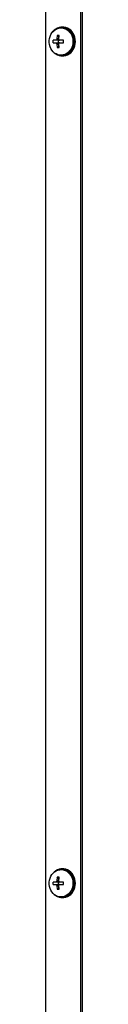
# Model space of a CAD drawing. Units: millimetres. Extents: x 116.6 to 166.7, y 95.9 to 184.2.
# Drawn here: x 138.8 to 139.5, y 113.9 to 131.9 of the extents above; entities that cross this region are included whole.
import ezdxf

# ---------------------------------------------------------------- set-up
doc = ezdxf.new("R2010")
doc.units = ezdxf.units.MM

msp = doc.modelspace()

# ---------------------------------------------------------------- linework, layer by layer
at = {"color": 2, "linetype": 'Continuous', "lineweight": 25}
for p, q in [((138.843, 100.147), (138.843, 178.297)), ((139.481, 100.147), (139.481, 178.297)), ((139.506, 178.297), (139.506, 100.147)), ((139.129, 131.772), (139.121, 131.772)), ((139.156, 131.784), (139.136, 131.784)), ((139.021, 131.544), (138.975, 131.544)), ((139.078, 131.544), (139.021, 131.544)), ((139.051, 131.631), (139.042, 131.569)), ((139.08, 131.569), (139.042, 131.569)), ((139.08, 131.569), (139.088, 131.631)), ((139.164, 131.544), (139.102, 131.544)), ((138.975, 131.5), (139.021, 131.5)), ((139.021, 131.5), (139.078, 131.5)), ((139.042, 131.475), (139.051, 131.413)), ((139.042, 131.475), (139.08, 131.475)), ((139.088, 131.413), (139.08, 131.475)), ((139.102, 131.5), (139.164, 131.5)), ((139.121, 131.272), (139.129, 131.272)), ((139.136, 131.259), (139.156, 131.259)), ((139.156, 116.384), (139.136, 116.384)), ((139.051, 116.231), (139.042, 116.169)), ((139.08, 116.169), (139.088, 116.231)), ((139.129, 116.372), (139.121, 116.372)), ((139.021, 116.144), (138.975, 116.144)), ((138.975, 116.1), (139.021, 116.1)), ((139.078, 116.144), (139.021, 116.144)), ((139.021, 116.1), (139.078, 116.1)), ((139.08, 116.169), (139.042, 116.169)), ((139.042, 116.075), (139.051, 116.013)), ((139.042, 116.075), (139.08, 116.075)), ((139.088, 116.013), (139.08, 116.075)), ((139.164, 116.144), (139.102, 116.144)), ((139.102, 116.1), (139.164, 116.1)), ((139.121, 115.872), (139.129, 115.872)), ((139.136, 115.859), (139.156, 115.859))]:
    msp.add_line(p, q, dxfattribs=at)
at = {"color": 2, "linetype": 'Continuous', "lineweight": 25, "flags": 128}
for points in [[(139.338, 131.522), (139.335, 131.484), (139.327, 131.446), (139.315, 131.411), (139.298, 131.378), (139.277, 131.349), (139.252, 131.323), (139.224, 131.302), (139.194, 131.287), (139.162, 131.276), (139.129, 131.272), (139.096, 131.274), (139.064, 131.281), (139.032, 131.294), (139.003, 131.312), (138.977, 131.335), (138.954, 131.363), (138.935, 131.394), (138.92, 131.428), (138.91, 131.465), (138.905, 131.503), (138.905, 131.541), (138.91, 131.579), (138.92, 131.615), (138.935, 131.65), (138.954, 131.681), (138.977, 131.709), (139.003, 131.732), (139.032, 131.75), (139.064, 131.763), (139.096, 131.77), (139.129, 131.772), (139.162, 131.767), (139.194, 131.757), (139.224, 131.742), (139.252, 131.721), (139.277, 131.695), (139.298, 131.666), (139.315, 131.633), (139.327, 131.597), (139.335, 131.56), (139.338, 131.522)], [(138.973, 131.339), (138.994, 131.317), (139.022, 131.295), (139.053, 131.278), (139.085, 131.266), (139.119, 131.26), (139.153, 131.26), (139.187, 131.266), (139.219, 131.278), (139.25, 131.295), (139.278, 131.317), (139.303, 131.343), (139.324, 131.374), (139.341, 131.408), (139.353, 131.445), (139.361, 131.483), (139.363, 131.522), (139.361, 131.561), (139.353, 131.599), (139.341, 131.636), (139.324, 131.67), (139.303, 131.7), (139.278, 131.727), (139.25, 131.749), (139.219, 131.766), (139.187, 131.778), (139.153, 131.784), (139.119, 131.784), (139.085, 131.778), (139.053, 131.766), (139.022, 131.749), (138.994, 131.727), (138.969, 131.7), (138.965, 131.695)], [(139.156, 131.259), (139.173, 131.26), (139.207, 131.266), (139.239, 131.278), (139.27, 131.295), (139.298, 131.317), (139.323, 131.343), (139.344, 131.374), (139.361, 131.408), (139.373, 131.445), (139.381, 131.483), (139.383, 131.522), (139.381, 131.561), (139.373, 131.599), (139.361, 131.636), (139.344, 131.67), (139.323, 131.7), (139.298, 131.727), (139.27, 131.749), (139.239, 131.766), (139.207, 131.778), (139.173, 131.784), (139.156, 131.784)], [(139.083, 131.593), (139.078, 131.599), (139.051, 131.631)], [(139.051, 131.413), (139.072, 131.438), (139.083, 131.451)], [(138.973, 115.939), (138.994, 115.917), (139.022, 115.895), (139.053, 115.878), (139.085, 115.866), (139.119, 115.86), (139.153, 115.86), (139.187, 115.866), (139.219, 115.878), (139.25, 115.895), (139.278, 115.917), (139.303, 115.943), (139.324, 115.974), (139.341, 116.008), (139.353, 116.045), (139.361, 116.083), (139.363, 116.122), (139.361, 116.161), (139.353, 116.199), (139.341, 116.236), (139.324, 116.27), (139.303, 116.3), (139.278, 116.327), (139.25, 116.349), (139.219, 116.366), (139.187, 116.378), (139.153, 116.384), (139.119, 116.384), (139.085, 116.378), (139.053, 116.366), (139.022, 116.349), (138.994, 116.327), (138.969, 116.3), (138.965, 116.295)], [(139.156, 115.859), (139.173, 115.86), (139.207, 115.866), (139.239, 115.878), (139.27, 115.895), (139.298, 115.917), (139.323, 115.943), (139.344, 115.974), (139.361, 116.008), (139.373, 116.045), (139.381, 116.083), (139.383, 116.122), (139.381, 116.161), (139.373, 116.199), (139.361, 116.236), (139.344, 116.27), (139.323, 116.3), (139.298, 116.327), (139.27, 116.349), (139.239, 116.366), (139.207, 116.378), (139.173, 116.384), (139.156, 116.384)], [(139.338, 116.122), (139.335, 116.084), (139.327, 116.046), (139.315, 116.011), (139.298, 115.978), (139.277, 115.949), (139.252, 115.923), (139.224, 115.902), (139.194, 115.887), (139.162, 115.876), (139.129, 115.872), (139.096, 115.874), (139.064, 115.881), (139.032, 115.894), (139.003, 115.912), (138.977, 115.935), (138.954, 115.963), (138.935, 115.994), (138.92, 116.028), (138.91, 116.065), (138.905, 116.103), (138.905, 116.141), (138.91, 116.179), (138.92, 116.215), (138.935, 116.25), (138.954, 116.281), (138.977, 116.309), (139.003, 116.332), (139.032, 116.35), (139.064, 116.363), (139.096, 116.37), (139.129, 116.372), (139.162, 116.367), (139.194, 116.357), (139.224, 116.342), (139.252, 116.321), (139.277, 116.295), (139.298, 116.266), (139.315, 116.233), (139.327, 116.197), (139.335, 116.16), (139.338, 116.122)], [(139.083, 116.193), (139.078, 116.199), (139.051, 116.231)], [(139.051, 116.013), (139.072, 116.038), (139.083, 116.051)]]:
    msp.add_lwpolyline(points, dxfattribs=at)
at = {"color": 2, "linetype": 'Continuous', "lineweight": 25}
for centre, radius, start, end in [((139.114, 131.54), 0.232, 355.4593, 86.3274), ((139.078, 131.563), 0.0196, 270.3635, 306.1989), ((139.11, 131.507), 0.235, 274.5049, 3.7083), ((139.078, 131.481), 0.0196, 54.6443, 89.6494), ((139.114, 116.14), 0.232, 355.4593, 86.3274), ((139.078, 116.163), 0.0196, 270.3635, 306.1989), ((139.078, 116.081), 0.0196, 54.6443, 89.6494), ((139.11, 116.107), 0.235, 274.5049, 3.7083)]:
    msp.add_arc(centre, radius, start, end, dxfattribs=at)
for points, knots in [([(138.975, 131.5), (138.975, 131.504), (138.975, 131.511), (138.975, 131.526), (138.975, 131.536), (138.975, 131.544)], [0, 0, 0, 0, 0.249844, 0.500046, 1, 1, 1, 1]), ([(139.042, 131.569), (139.042, 131.566), (139.041, 131.56), (139.037, 131.553), (139.032, 131.547), (139.026, 131.544), (139.022, 131.544), (139.021, 131.544)], [0, 0, 0, 0, 0.212687, 0.425518, 0.635116, 0.843183, 1, 1, 1, 1]), ([(139.088, 131.631), (139.084, 131.631), (139.075, 131.631), (139.062, 131.631), (139.055, 131.631), (139.051, 131.631)], [0, 0, 0, 0, 0.353551, 0.67639, 1, 1, 1, 1]), ([(139.074, 131.5), (139.074, 131.504), (139.074, 131.513), (139.074, 131.527), (139.074, 131.537), (139.074, 131.544)], [0, 0, 0, 0, 0.2884083, 0.5768158, 1, 1, 1, 1]), ([(139.102, 131.544), (139.099, 131.544), (139.094, 131.544), (139.087, 131.549), (139.082, 131.555), (139.08, 131.562), (139.08, 131.567), (139.08, 131.569)], [0, 0, 0, 0, 0.2126865, 0.4255179, 0.6351158, 0.8431825, 1, 1, 1, 1]), ([(139.164, 131.5), (139.163, 131.507), (139.163, 131.518), (139.163, 131.533), (139.163, 131.54), (139.164, 131.544)], [0, 0, 0, 0, 0.499954, 0.749798, 1, 1, 1, 1]), ([(139.021, 131.5), (139.023, 131.5), (139.027, 131.499), (139.033, 131.495), (139.038, 131.489), (139.041, 131.482), (139.042, 131.477), (139.042, 131.475)], [0, 0, 0, 0, 0.212687, 0.425518, 0.635116, 0.843183, 1, 1, 1, 1]), ([(139.051, 131.413), (139.055, 131.413), (139.063, 131.413), (139.076, 131.413), (139.084, 131.413), (139.088, 131.413)], [0, 0, 0, 0, 0.353551, 0.67639, 1, 1, 1, 1]), ([(139.08, 131.475), (139.08, 131.478), (139.08, 131.483), (139.083, 131.491), (139.089, 131.496), (139.095, 131.5), (139.1, 131.5), (139.102, 131.5)], [0, 0, 0, 0, 0.212687, 0.425518, 0.635116, 0.843183, 1, 1, 1, 1]), ([(139.088, 116.231), (139.084, 116.231), (139.075, 116.231), (139.062, 116.231), (139.055, 116.231), (139.051, 116.231)], [0, 0, 0, 0, 0.353551, 0.67639, 1, 1, 1, 1]), ([(138.975, 116.1), (138.975, 116.104), (138.975, 116.111), (138.975, 116.126), (138.975, 116.136), (138.975, 116.144)], [0, 0, 0, 0, 0.249844, 0.500046, 1, 1, 1, 1]), ([(139.042, 116.169), (139.042, 116.166), (139.041, 116.16), (139.037, 116.153), (139.032, 116.147), (139.026, 116.144), (139.022, 116.144), (139.021, 116.144)], [0, 0, 0, 0, 0.212687, 0.425518, 0.635116, 0.843183, 1, 1, 1, 1]), ([(139.021, 116.1), (139.023, 116.1), (139.027, 116.099), (139.033, 116.095), (139.038, 116.089), (139.041, 116.082), (139.042, 116.077), (139.042, 116.075)], [0, 0, 0, 0, 0.2126865, 0.4255179, 0.6351158, 0.8431825, 1, 1, 1, 1]), ([(139.074, 116.1), (139.074, 116.104), (139.074, 116.113), (139.074, 116.127), (139.074, 116.137), (139.074, 116.144)], [0, 0, 0, 0, 0.2884083, 0.5768158, 1, 1, 1, 1]), ([(139.102, 116.144), (139.099, 116.144), (139.094, 116.144), (139.087, 116.149), (139.082, 116.155), (139.08, 116.162), (139.08, 116.167), (139.08, 116.169)], [0, 0, 0, 0, 0.2126865, 0.4255179, 0.6351158, 0.8431825, 1, 1, 1, 1]), ([(139.08, 116.075), (139.08, 116.078), (139.08, 116.083), (139.083, 116.091), (139.089, 116.096), (139.095, 116.1), (139.1, 116.1), (139.102, 116.1)], [0, 0, 0, 0, 0.212687, 0.425518, 0.635116, 0.843183, 1, 1, 1, 1]), ([(139.164, 116.1), (139.163, 116.107), (139.163, 116.118), (139.163, 116.133), (139.163, 116.14), (139.164, 116.144)], [0, 0, 0, 0, 0.499954, 0.749798, 1, 1, 1, 1]), ([(139.051, 116.013), (139.055, 116.013), (139.063, 116.013), (139.076, 116.013), (139.084, 116.013), (139.088, 116.013)], [0, 0, 0, 0, 0.353551, 0.67639, 1, 1, 1, 1])]:
    msp.add_open_spline(points, degree=3, knots=knots, dxfattribs=at)

doc.saveas('drawing.dxf')
